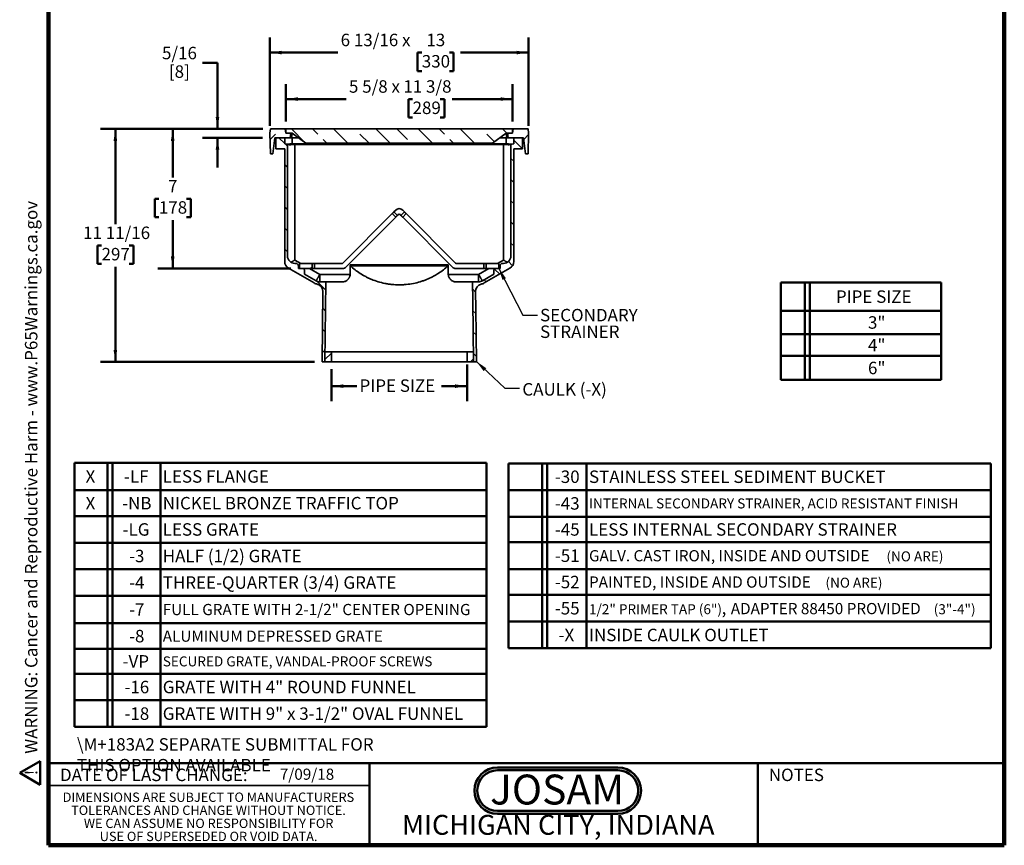
# Model space of a CAD drawing. Units: inches. Extents: x 0.2 to 8.4, y 0.1 to 10.9.
# Drawn here: x 0.2 to 8.4, y 0.1 to 7 of the extents above; entities that cross this region are included whole.
import ezdxf

# ---------------------------------------------------------------- set-up
doc = ezdxf.new("R2010")
doc.units = ezdxf.units.IN
doc.header["$MEASUREMENT"] = 0
doc.layers.add('WALL', color=7, linetype='Continuous', lineweight=50)
doc.styles.add('SLDTEXTSTYLE0', font='TXT', dxfattribs={"width": 0.605})
doc.styles.add('SLDTEXTSTYLE1', font='TXT', dxfattribs={"width": 0.7})
doc.styles.add('SLDTEXTSTYLE2', font='TXT', dxfattribs={"width": 0.605, "bigfont": 'bigfont'})
doc.styles.add('SLDTEXTSTYLE3', font='TXT', dxfattribs={"width": 0.575})
doc.dimstyles.new('SLDDIMSTYLE0', dxfattribs={"dimtxt": 0.18, "dimasz": 0.1, "dimexe": 0, "dimexo": 0.0625, "dimgap": 0, "dimtad": 0, "dimtih": 1, "dimtoh": 1, "dimdec": 0, "dimrnd": 1e-09, "dimzin": 0, "dimdsep": 46, "dimlunit": 5, "dimtxsty": 'Standard', "dimsah": 1, "dimcen": 0.09, "dimadec": 0, "dimazin": 0, "dimtfac": 0.1, "dimtdec": 0, "dimtofl": 0, "dimtmove": 0, "dimatfit": 3, "dimfxl": 0, "dimfrac": 2, "dimtolj": 1, "dimtzin": 0, "dimarcsym": 0})
doc.dimstyles.new('SLDDIMSTYLE1', dxfattribs={"dimtxt": 0.101115, "dimasz": 0.1, "dimexe": 0, "dimexo": 0.0625, "dimgap": 0.025279, "dimtad": 0, "dimtih": 1, "dimtoh": 1, "dimdec": 6, "dimlfac": 6, "dimrnd": 1e-09, "dimzin": 12, "dimdsep": 46, "dimlunit": 5, "dimtxsty": 'SLDTEXTSTYLE0', "dimsah": 1, "dimcen": 0.09, "dimadec": 0, "dimazin": 3, "dimtfac": 1, "dimtdec": 3, "dimtofl": 0, "dimtmove": 0, "dimatfit": 3, "dimfxl": 0, "dimfrac": 2, "dimtolj": 1, "dimtzin": 12, "dimarcsym": 0})
doc.dimstyles.new('SLDDIMSTYLE2', dxfattribs={"dimtxt": 0.101115, "dimasz": 0.1, "dimexe": 0, "dimexo": 0.0625, "dimgap": 0.025279, "dimtad": 0, "dimtih": 1, "dimtoh": 1, "dimdec": 0, "dimlfac": 6, "dimrnd": 1e-09, "dimzin": 12, "dimdsep": 46, "dimlunit": 5, "dimtxsty": 'SLDTEXTSTYLE0', "dimsah": 1, "dimcen": 0.09, "dimadec": 0, "dimazin": 3, "dimtfac": 1, "dimtdec": 3, "dimtmove": 0, "dimatfit": 0, "dimfxl": 0, "dimfrac": 2, "dimtolj": 1, "dimtzin": 12, "dimarcsym": 0})
doc.dimstyles.new('SLDDIMSTYLE3', dxfattribs={"dimtxt": 0.101115, "dimasz": 0.1, "dimexe": 0, "dimexo": 0.0625, "dimgap": 0.025279, "dimtad": 0, "dimtih": 1, "dimtoh": 1, "dimdec": 0, "dimlfac": 6, "dimrnd": 1e-09, "dimzin": 12, "dimdsep": 46, "dimlunit": 5, "dimtxsty": 'SLDTEXTSTYLE0', "dimsah": 1, "dimcen": 0.09, "dimadec": 0, "dimazin": 3, "dimtfac": 1, "dimtdec": 3, "dimtofl": 0, "dimtmove": 0, "dimatfit": 3, "dimfxl": 0, "dimfrac": 2, "dimtolj": 1, "dimtzin": 12, "dimarcsym": 0})

# ---------------------------------------------------------------- blocks, each defined once
blk = doc.blocks.new('SW_NOTE_0')
at = {"layer": 'WALL', "color": 0}
for p, q in [((-0.12, 0.009), (0.029, 0.267)), ((0.029, 0.267), (0.178, 0.009)), ((0.178, 0.009), (-0.12, 0.009))]:
    blk.add_line(p, q, dxfattribs=at)
at = {"layer": 'WALL', "color": 0, "insert": (0.034, 0.201), "char_height": 0.156, "attachment_point": 2, "style": 'SLDTEXTSTYLE0'}
blk.add_mtext('!', dxfattribs=at)
blk = doc.blocks.new('prop 65')
at = {"layer": 'WALL', "color": 7}
blk.add_blockref('SW_NOTE_0', (0.127, -0.021), dxfattribs=at)
at = {"layer": 'WALL', "insert": (0.396, 0.18), "char_height": 0.15625, "attachment_point": 1, "style": 'SLDTEXTSTYLE0'}
blk.add_mtext('WARNING: Cancer and Reproductive Harm - www.P65Warnings.ca.gov', dxfattribs=at)
blk = doc.blocks.new('JOSAM')
at = {"layer": 'WALL'}
h = blk.add_hatch(color=256, dxfattribs=at)
edge = h.paths.add_edge_path(flags=0)
edge.add_line((5.0836, 0.7136), (4.0768, 0.7136))
edge.add_arc((4.0768, 0.5197), 0.194, 90, 270)
edge.add_line((4.0768, 0.3257), (5.0836, 0.3257))
edge.add_arc((5.0836, 0.5197), 0.194, 270, 450)
edge = h.paths.add_edge_path(flags=0)
edge.add_arc((5.0836, 0.5197), 0.17, -90, 90, ccw=False)
edge.add_line((5.0836, 0.3497), (4.0768, 0.3497))
edge.add_arc((4.0768, 0.5197), 0.17, 90, 270, ccw=False)
edge.add_line((4.0768, 0.6897), (5.0836, 0.6897))
for p, q in [((4.0768, 0.7136), (5.0836, 0.7136)), ((4.0768, 0.6897), (5.0836, 0.6897)), ((4.0768, 0.3497), (5.0836, 0.3497)), ((4.0768, 0.3257), (5.0836, 0.3257))]:
    blk.add_line(p, q, dxfattribs=at)
for centre, radius, start, end in [((4.0768, 0.5197), 0.194, 90, 270), ((4.0768, 0.5197), 0.17, 90, 270), ((5.0836, 0.5197), 0.194, 270, 90), ((5.0836, 0.5197), 0.17, 270, 90)]:
    blk.add_arc(centre, radius, start, end, dxfattribs=at)
at = {"layer": 'WALL', "insert": (4.5754, 0.6538), "char_height": 0.25, "attachment_point": 2, "style": 'SLDTEXTSTYLE1'}
blk.add_mtext('JOSAM', dxfattribs=at)
blk = doc.blocks.new('SW_NOTE_3')
at = {"color": 0, "linetype": 'Continuous', "lineweight": 0, "char_height": 0.078125, "attachment_point": 2, "style": 'SLDTEXTSTYLE0'}
for s, insert in [('DIMENSIONS ARE SUBJECT TO MANUFACTURERS', (1.2866, 0.1007)), ('TOLERANCES AND CHANGE WITHOUT NOTICE.', (1.287, -0.0087)), ('WE CAN ASSUME NO RESPONSIBILITY FOR', (1.2882, -0.118)), ('USE OF SUPERSEDED OR VOID DATA.', (1.2882, -0.2274))]:
    blk.add_mtext(s, dxfattribs=dict(at, insert=insert))
blk = doc.blocks.new('SW_TABLEANNOTATION_0')
at = {"layer": 'WALL', "color": 0}
for p, q in [((0, 0), (0, -2.2089)), ((3.447, 0), (0, 0)), ((0.2754, 0), (0.2754, -2.2089)), ((0.3172, 0), (0.3172, -2.2089)), ((0.7178, 0), (0.7178, -2.2089)), ((3.447, -2.2089), (3.447, 0)), ((0, -0.2286), (3.447, -0.2286)), ((0, -0.4464), (3.447, -0.4464)), ((0, -0.6685), (3.447, -0.6685)), ((0, -0.8905), (3.447, -0.8905)), ((0, -1.1126), (3.447, -1.1126)), ((0, -1.342), (3.447, -1.342)), ((0, -1.5572), (3.447, -1.5572)), ((0, -1.7648), (3.447, -1.7648)), ((0, -1.9869), (3.447, -1.9869)), ((0, -2.2089), (3.447, -2.2089))]:
    blk.add_line(p, q, dxfattribs=at)
at = {"layer": 'WALL', "color": 0, "attachment_point": 1, "style": 'SLDTEXTSTYLE0'}
for s, insert, char_height in [('X', (0.0914, -0.0625), 0.1042), ('-LF', (0.4133, -0.0625), 0.10417), ('LESS FLANGE', (0.7374, -0.0625), 0.104167), ('X', (0.0914, -0.2857), 0.1042), ('-NB', (0.3979, -0.2857), 0.10417), ('NICKEL BRONZE TRAFFIC TOP', (0.7374, -0.2857), 0.104167), ('-LG', (0.4017, -0.5057), 0.10417), ('LESS GRATE', (0.7374, -0.5057), 0.10417), ('-3', (0.4557, -0.7277), 0.10417), ('HALF (1/2) GRATE', (0.7374, -0.7277), 0.104167), ('-4', (0.4557, -0.9498), 0.10417), ('THREE-QUARTER (3/4) GRATE', (0.7374, -0.9498), 0.104167), ('-7', (0.4557, -1.1755), 0.10417), ('FULL GRATE WITH 2-1/2" CENTER OPENING', (0.7374, -1.1808), 0.09375), ('-8', (0.4557, -1.3979), 0.10417), ('ALUMINUM DEPRESSED GRATE', (0.7374, -1.4031), 0.09375), ('-VP', (0.4017, -1.6092), 0.10417), ('SECURED GRATE, VANDAL-PROOF SCREWS', (0.7374, -1.6198), 0.083333), ('-16', (0.4172, -1.824), 0.10417), ('GRATE WITH 4" ROUND FUNNEL', (0.7374, -1.824), 0.104167), ('-18', (0.4172, -2.0461), 0.10417), ('GRATE WITH 9" x 3-1/2" OVAL FUNNEL', (0.7374, -2.0461), 0.104167)]:
    blk.add_mtext(s, dxfattribs=dict(at, insert=insert, char_height=char_height))
blk = doc.blocks.new('SW_TABLEANNOTATION_1')
at = {"layer": 'WALL', "color": 0}
for p, q in [((0, 0), (0, -1.5468)), ((4.0358, 0), (0, 0)), ((0.2805, 0), (0.2805, -1.5468)), ((0.3222, 0), (0.3222, -1.5468)), ((0.653, 0), (0.653, -1.5468)), ((4.0358, -1.5468), (4.0358, 0)), ((0, -0.2231), (4.0358, -0.2231)), ((0, -0.4462), (4.0358, -0.4462)), ((0, -0.6591), (4.0358, -0.6591)), ((0, -0.8853), (4.0358, -0.8853)), ((0, -1.0995), (4.0358, -1.0995)), ((0, -1.3237), (4.0358, -1.3237)), ((0, -1.5468), (4.0358, -1.5468))]:
    blk.add_line(p, q, dxfattribs=at)
at = {"layer": 'WALL', "color": 0, "attachment_point": 1, "style": 'SLDTEXTSTYLE0'}
for s, insert, char_height in [('-30', (0.3873, -0.0598), 0.10417), ('STAINLESS STEEL SEDIMENT BUCKET', (0.6727, -0.0598), 0.104167), ('-43', (0.3873, -0.2829), 0.10417), ('INTERNAL SECONDARY STRAINER, ACID RESISTANT FINISH', (0.6727, -0.2935), 0.083333), ('-45', (0.3873, -0.5008), 0.10417), ('LESS INTERNAL SECONDARY STRAINER', (0.6727, -0.5008), 0.104167), ('-51', (0.3873, -0.7204), 0.10417), ('GALV. CAST IRON, INSIDE AND OUTSIDE', (0.6727, -0.7257), 0.09375), ('(NO ARE)', (3.1623, -0.7362), 0.08333), ('-52', (0.3873, -0.9406), 0.10417), ('PAINTED, INSIDE AND OUTSIDE', (0.6727, -0.9459), 0.09375), ('(NO ARE)', (2.6519, -0.9564), 0.08333), ('-55', (0.3873, -1.1598), 0.10417), ('1/2" PRIMER TAP (6")', (0.6727, -1.1784), 0.083333), ('ADAPTER 88450 PROVIDED', (1.8597, -1.1679), 0.09375), ('(3"-4")', (3.558, -1.1784), 0.08333), (',', (1.7826, -1.1574), 0.1042), ('-X', (0.4182, -1.3834), 0.10417), ('INSIDE CAULK OUTLET', (0.6727, -1.3834), 0.104167)]:
    blk.add_mtext(s, dxfattribs=dict(at, insert=insert, char_height=char_height))
blk = doc.blocks.new('SW_TABLEANNOTATION_2')
at = {"layer": 'WALL', "color": 0}
for p, q in [((0, 0), (0, -0.8157)), ((1.341, 0), (0, 0)), ((0.2013, 0), (0.2013, -0.8157)), ((0.243, 0), (0.243, -0.8157)), ((1.341, -0.8157), (1.341, 0)), ((0, -0.2378), (1.341, -0.2378)), ((0, -0.4328), (1.341, -0.4328)), ((0, -0.6158), (1.341, -0.6158)), ((0, -0.8157), (1.341, -0.8157))]:
    blk.add_line(p, q, dxfattribs=at)
at = {"layer": 'WALL', "color": 0, "char_height": 0.10417, "attachment_point": 1, "style": 'SLDTEXTSTYLE0'}
for s, insert in [('PIPE SIZE', (0.4602, -0.0671)), ('3"', (0.7288, -0.2835)), ('4"', (0.7288, -0.4725)), ('6"', (0.7288, -0.664))]:
    blk.add_mtext(s, dxfattribs=dict(at, insert=insert))
blk = doc.blocks.new('_D')
at = {"layer": 'WALL'}
for p, q in [((2.3858, 6.1172), (2.3858, 6.4297)), ((4.2817, 6.1172), (4.2817, 6.4297)), ((2.3858, 6.3047), (2.8901, 6.3047)), ((3.4456, 6.3047), (3.4109, 6.3047)), ((3.4109, 6.3047), (3.4109, 6.1494)), ((3.6771, 6.3047), (3.7118, 6.3047)), ((3.7118, 6.3047), (3.7118, 6.1494)), ((4.2817, 6.3047), (3.7774, 6.3047)), ((3.4109, 6.1494), (3.4456, 6.1494)), ((3.7118, 6.1494), (3.6771, 6.1494))]:
    blk.add_line(p, q, dxfattribs=at)
for points in [[(2.3858, 6.3047), (2.4858, 6.2897), (2.4858, 6.3197)], [(4.2817, 6.3047), (4.1817, 6.3197), (4.1817, 6.2897)]]:
    blk.add_solid(points, dxfattribs=at)
at = {"layer": 'WALL', "char_height": 0.10417, "attachment_point": 1}
for s, insert, style in [('5 5/8 x', (2.9132, 6.4621), 'SLDTEXTSTYLE3'), ('11 3/8', (3.3685, 6.4621), 'SLDTEXTSTYLE0'), ('289', (3.4456, 6.2837), 'SLDTEXTSTYLE0')]:
    blk.add_mtext(s, dxfattribs=dict(at, insert=insert, style=style))
blk = doc.blocks.new('_D_1')
at = {"layer": 'WALL'}
for p, q in [((1.6879, 6.6076), (1.8129, 6.6076)), ((1.8129, 6.6076), (1.8129, 6.0547)), ((2.1931, 6.0547), (1.6879, 6.0547)), ((2.189, 5.9817), (1.6879, 5.9817)), ((1.8129, 5.9817), (1.8129, 5.7317))]:
    blk.add_line(p, q, dxfattribs=at)
for points in [[(1.8129, 6.0547), (1.8279, 6.1547), (1.7979, 6.1547)], [(1.8129, 5.9817), (1.7979, 5.8817), (1.8279, 5.8817)]]:
    blk.add_solid(points, dxfattribs=at)
at = {"layer": 'WALL', "char_height": 0.10417, "attachment_point": 1, "style": 'SLDTEXTSTYLE0'}
for s, insert in [('5/16', (1.3484, 6.7419)), ('[8]', (1.4063, 6.5866))]:
    blk.add_mtext(s, dxfattribs=dict(at, insert=insert))
blk = doc.blocks.new('_D_2')
at = {"layer": 'WALL'}
for p, q in [((2.1931, 6.0547), (1.3129, 6.0547)), ((1.4379, 6.0547), (1.4379, 5.6498)), ((1.3222, 5.4713), (1.2874, 5.4713)), ((1.2874, 5.4713), (1.2874, 5.316)), ((1.5536, 5.4713), (1.5884, 5.4713)), ((1.5884, 5.4713), (1.5884, 5.316)), ((1.2874, 5.316), (1.3222, 5.316)), ((1.4379, 4.888), (1.4379, 5.2929)), ((1.5884, 5.316), (1.5536, 5.316)), ((2.4275, 4.888), (1.3129, 4.888))]:
    blk.add_line(p, q, dxfattribs=at)
for points in [[(1.4379, 6.0547), (1.4229, 5.9547), (1.4529, 5.9547)], [(1.4379, 4.888), (1.4529, 4.988), (1.4229, 4.988)]]:
    blk.add_solid(points, dxfattribs=at)
at = {"layer": 'WALL', "attachment_point": 1, "style": 'SLDTEXTSTYLE0'}
for s, insert, char_height in [('7', (1.3993, 5.6288), 0.1042), ('178', (1.3222, 5.4503), 0.10417)]:
    blk.add_mtext(s, dxfattribs=dict(at, insert=insert, char_height=char_height))
blk = doc.blocks.new('_D_3')
at = {"layer": 'WALL'}
for p, q in [((2.1931, 6.0547), (0.8332, 6.0547)), ((0.9582, 6.0547), (0.9582, 5.2591)), ((0.8424, 5.0807), (0.8077, 5.0807)), ((0.8077, 5.0807), (0.8077, 4.9254)), ((1.0739, 5.0807), (1.1086, 5.0807)), ((1.1086, 5.0807), (1.1086, 4.9254)), ((0.8077, 4.9254), (0.8424, 4.9254)), ((0.9582, 4.1067), (0.9582, 4.9023)), ((1.1086, 4.9254), (1.0739, 4.9254)), ((2.6254, 4.1067), (0.8332, 4.1067))]:
    blk.add_line(p, q, dxfattribs=at)
for points in [[(0.9582, 6.0547), (0.9432, 5.9547), (0.9732, 5.9547)], [(0.9582, 4.1067), (0.9732, 4.2067), (0.9432, 4.2067)]]:
    blk.add_solid(points, dxfattribs=at)
at = {"layer": 'WALL', "char_height": 0.10417, "attachment_point": 1, "style": 'SLDTEXTSTYLE0'}
for s, insert in [('11 11/16', (0.6881, 5.2381)), ('297', (0.8424, 5.0597))]:
    blk.add_mtext(s, dxfattribs=dict(at, insert=insert))
blk = doc.blocks.new('_D_4')
at = {"layer": 'WALL'}
for p, q in [((2.766, 4.0442), (2.766, 3.7782)), ((3.9014, 4.085), (3.9014, 3.7782)), ((2.766, 3.9032), (2.9788, 3.9032)), ((3.9014, 3.9032), (3.6887, 3.9032))]:
    blk.add_line(p, q, dxfattribs=at)
for points in [[(2.766, 3.9032), (2.866, 3.8882), (2.866, 3.9182)], [(3.9014, 3.9032), (3.8014, 3.9182), (3.8014, 3.8882)]]:
    blk.add_solid(points, dxfattribs=at)
at = {"layer": 'WALL', "insert": (3.0019, 3.9598), "char_height": 0.10417, "attachment_point": 1, "style": 'SLDTEXTSTYLE0'}
blk.add_mtext('PIPE SIZE', dxfattribs=at)
blk = doc.blocks.new('_D_5')
at = {"layer": 'WALL'}
for p, q in [((2.2504, 6.0807), (2.2504, 6.8188)), ((4.4171, 6.0807), (4.4171, 6.8188)), ((2.2504, 6.6938), (2.8206, 6.6938)), ((3.5228, 6.6938), (3.4881, 6.6938)), ((3.4881, 6.6938), (3.4881, 6.5385)), ((3.7543, 6.6938), (3.789, 6.6938)), ((3.789, 6.6938), (3.789, 6.5385)), ((4.4171, 6.6938), (3.8469, 6.6938)), ((3.4881, 6.5385), (3.5228, 6.5385)), ((3.789, 6.5385), (3.7543, 6.5385))]:
    blk.add_line(p, q, dxfattribs=at)
for points in [[(2.2504, 6.6938), (2.3504, 6.6788), (2.3504, 6.7088)], [(4.4171, 6.6938), (4.3171, 6.7088), (4.3171, 6.6788)]]:
    blk.add_solid(points, dxfattribs=at)
at = {"layer": 'WALL', "char_height": 0.10417, "attachment_point": 1, "style": 'SLDTEXTSTYLE0'}
for s, insert in [('6 13/16 x', (2.8438, 6.8512)), ('13', (3.5614, 6.8512)), ('330', (3.5228, 6.6728))]:
    blk.add_mtext(s, dxfattribs=dict(at, insert=insert))
blk = doc.blocks.new('SW_NOTE_5')
at = {"layer": 'WALL', "color": 0, "char_height": 0.10417, "attachment_point": 1, "style": 'SLDTEXTSTYLE0'}
for s, insert in [('SECONDARY', (0.0202, 0.0514)), ('STRAINER', (0.0202, -0.0875))]:
    blk.add_mtext(s, dxfattribs=dict(at, insert=insert))

msp = doc.modelspace()

# ---------------------------------------------------------------- hatches: boundary and pattern name
at = {"linetype": 'Continuous', "lineweight": 18}
h = msp.add_hatch(dxfattribs=at)
h.set_pattern_fill('ANSI33', style=0)
h.paths.add_polyline_path([(2.42748993, 6.01820633), (2.38582326, 6.01820633), (2.38061493, 6.05466466), (2.25561493, 6.05466466), (2.2504066, 6.01820633), (2.25561493, 5.84633133), (2.27644826, 5.84633133), (2.29317806, 5.981748), (2.4222816, 5.981748)], flags=0)
h = msp.add_hatch(dxfattribs=at)
h.set_pattern_fill('ANSI33', angle=90, style=0)
h.paths.add_polyline_path([(2.38582326, 6.05466466), (2.38582326, 6.01820633), (2.4379066, 6.01820633), (2.55248993, 5.934873), (4.11498993, 5.934873), (4.22957326, 6.01820633), (4.2816566, 6.01820633), (4.2816566, 6.05466466)], flags=0)
h = msp.add_hatch(dxfattribs=at)
h.set_pattern_fill('ANSI33', style=0)
h.paths.add_polyline_path([(4.41186493, 6.05466466), (4.28686493, 6.05466466), (4.2816566, 6.01820633), (4.23998993, 6.01820633), (4.24519826, 5.981748), (4.3743018, 5.981748), (4.3910316, 5.84633133), (4.41186493, 5.84633133), (4.41707326, 6.01820633)], flags=0)
h = msp.add_hatch(dxfattribs=at)
h.set_pattern_fill('ANSI31', angle=90, style=0)
edge = h.paths.add_edge_path(flags=0)
edge.add_line((2.69501718, 4.69455656), (2.6879066, 4.106748))
edge.add_line((2.6879066, 4.106748), (2.71134581, 4.106748))
edge.add_spline(control_points=[(2.71134581, 4.106748), (2.71404448, 4.32983827), (2.71674316, 4.55292855), (2.71944183, 4.77601883)], knot_values=[0, 0, 0, 0, 1, 1, 1, 1], weights=[1, 1, 1, 1], degree=3, periodic=0)
edge.add_line((2.71944183, 4.77601883), (2.66906642, 4.77601883))
edge.add_arc((2.66906642, 4.83851883), 0.0625, 240, 270, ccw=False)
edge.add_line((2.63781642, 4.78439224), (2.54207326, 4.83966958))
edge.add_line((2.54207326, 4.83966958), (2.54207326, 4.86716466))
edge.add_arc((2.52123993, 4.86716466), 0.02083333, 0, 90)
edge.add_line((2.52123993, 4.887998), (2.48998993, 4.887998))
edge.add_line((2.48998993, 4.887998), (2.48998993, 4.90883133))
edge.add_arc((2.4691566, 4.90883133), 0.02083333, 0, 90)
edge.add_line((2.4691566, 4.92966466), (2.4613441, 4.92966466))
edge.add_arc((2.4613441, 4.99216466), 0.0625, 180, 270, ccw=False)
edge.add_line((2.3988441, 4.99216466), (2.3988441, 5.925532))
edge.add_line((2.3988441, 5.925532), (2.3754066, 5.92966466))
edge.add_line((2.3754066, 5.92966466), (2.3754066, 5.981748))
edge.add_line((2.3754066, 5.981748), (2.30248993, 5.981748))
edge.add_line((2.30248993, 5.981748), (2.30248993, 5.887998))
edge.add_line((2.30248993, 5.887998), (2.3754066, 5.887998))
edge.add_line((2.3754066, 5.887998), (2.3754066, 4.94491572))
edge.add_arc((2.4379066, 4.94491572), 0.0625, 180, 240)
edge.add_line((2.4066566, 4.89078913), (2.62186758, 4.76653702))
edge.add_arc((2.67395091, 4.856748), 0.10416667, 240, 255.606800777)
edge.add_arc((2.63252176, 4.69531255), 0.0625, -0.693060303, 75.606800777, ccw=False)
h = msp.add_hatch(dxfattribs=at)
h.set_pattern_fill('ANSI31', angle=90, style=0)
edge = h.paths.add_edge_path(flags=0)
edge.add_line((4.26863576, 5.925532), (4.26863576, 4.99216466))
edge.add_arc((4.20613576, 4.99216466), 0.0625, 270, 360, ccw=False)
edge.add_line((4.20613576, 4.92966466), (4.19832326, 4.92966466))
edge.add_arc((4.19832326, 4.90883133), 0.02083333, 90, 180)
edge.add_line((4.17748993, 4.90883133), (4.17748993, 4.887998))
edge.add_line((4.17748993, 4.887998), (4.14623993, 4.887998))
edge.add_arc((4.14623993, 4.86716466), 0.02083333, 90, 180)
edge.add_line((4.1254066, 4.86716466), (4.1254066, 4.83966958))
edge.add_line((4.1254066, 4.83966958), (4.02966344, 4.78439224))
edge.add_arc((3.99841344, 4.83851883), 0.0625, 270, 300, ccw=False)
edge.add_line((3.99841344, 4.77601883), (3.94803803, 4.77601883))
edge.add_spline(control_points=[(3.94803803, 4.77601883), (3.94867925, 4.72301162), (3.94932046, 4.6700044), (3.94996168, 4.61699719), (3.95099041, 4.53195566), (3.95201913, 4.44691412), (3.95304786, 4.36187259), (3.95407659, 4.27683106), (3.95510532, 4.19178953), (3.95613405, 4.106748)], knot_values=[0.0224144376, 0.0224144376, 0.0224144376, 0.0224144376, 0.0466511086, 0.0466511086, 0.0466511086, 0.0855349418, 0.0855349418, 0.0855349418, 0.124418775, 0.124418775, 0.124418775, 0.124418775], weights=[1, 1, 1, 1, 1, 1, 1, 1, 1, 1], degree=3, periodic=0)
edge.add_line((3.95613405, 4.106748), (3.97957326, 4.106748))
edge.add_spline(control_points=[(3.97957326, 4.106748), (3.97720307, 4.30268418), (3.97483287, 4.49862037), (3.97246267, 4.69455656)], knot_values=[0, 0, 0, 0, 0.9101551919, 0.9101551919, 0.9101551919, 0.9101551919], weights=[1, 1, 1, 1], degree=3, periodic=0)
edge.add_arc((4.0349581, 4.69531255), 0.0625, 104.393199223, 180.693060303, ccw=False)
edge.add_arc((3.99352895, 4.856748), 0.10416667, 284.393199223, 300)
edge.add_line((4.04561228, 4.76653702), (4.26082326, 4.89078913))
edge.add_arc((4.22957326, 4.94491572), 0.0625, 300, 360)
edge.add_line((4.29207326, 4.94491572), (4.29207326, 5.887998))
edge.add_line((4.29207326, 5.887998), (4.36498993, 5.887998))
edge.add_line((4.36498993, 5.887998), (4.36498993, 5.981748))
edge.add_line((4.36498993, 5.981748), (4.29207326, 5.981748))
edge.add_line((4.29207326, 5.981748), (4.29207326, 5.92966466))
edge.add_line((4.29207326, 5.92966466), (4.26863576, 5.925532))
h = msp.add_hatch(dxfattribs=at)
h.set_pattern_fill('ANSI31', style=0)
edge = h.paths.add_edge_path(flags=0)
edge.add_line((3.37793412, 5.36106272), (3.36320271, 5.37579411))
edge.add_arc((3.33373993, 5.34633133), 0.04166667, 45, 135)
edge.add_line((3.30427715, 5.37579411), (3.28954575, 5.36106271))
edge.add_line((3.28954575, 5.36106271), (3.31900854, 5.33159992))
edge.add_line((3.31900854, 5.33159992), (3.32637423, 5.33896563))
edge.add_arc((3.33373993, 5.33159994), 0.01041667, 45, 135, ccw=False)
edge.add_line((3.34110562, 5.33896563), (3.34847133, 5.33159993))
edge.add_line((3.34847133, 5.33159993), (3.37793412, 5.36106272))
h = msp.add_hatch(dxfattribs=at)
h.set_pattern_fill('ANSI31', style=0)
h.paths.add_polyline_path([(2.5004066, 4.92966466), (2.5004066, 4.887998), (2.60457327, 4.887998), (2.60457327, 4.92966466)], flags=0)
h = msp.add_hatch(dxfattribs=at)
h.set_pattern_fill('ANSI31', style=0)
h.paths.add_polyline_path([(4.16707326, 4.92966466), (4.06290659, 4.92966466), (4.06290659, 4.887998), (4.16707326, 4.887998)], flags=0)
h = msp.add_hatch(dxfattribs=at)
h.set_pattern_fill('ANSI31', style=0)
h.paths.add_polyline_path([(2.71235388, 4.19008133), (2.71134581, 4.106748), (2.7660316, 4.106748), (2.7660316, 4.19008133)], flags=0)
h = msp.add_hatch(dxfattribs=at)
h.set_pattern_fill('ANSI31', style=0)
h.paths.add_polyline_path([(3.95613405, 4.106748), (3.95512598, 4.19008133), (3.90144826, 4.19008133), (3.90144826, 4.106748)], flags=0)

# ---------------------------------------------------------------- linework, layer by layer
at = {"color": 7, "linetype": 'Continuous', "lineweight": 100}
for p, q in [((0.3984375, 0.0625), (0.3984375, 10.9375)), ((8.3984375, 0.0625), (8.3984375, 10.9375)), ((8.3984375, 0.0625), (0.3984375, 0.0625))]:
    msp.add_line(p, q, dxfattribs=at)
at = {"color": 7, "linetype": 'Continuous', "lineweight": 35}
for p, q in [((2.25040664, 6.01820638), (2.25561491, 6.05466475)), ((2.25561491, 5.84633126), (2.25040664, 6.01820638)), ((2.25561491, 6.05466475), (2.38061492, 6.05466475)), ((2.38061492, 6.05466475), (2.38582329, 6.01820638)), ((2.38061492, 6.05466475), (2.38582329, 6.05466475)), ((4.28165657, 6.05466475), (2.38582329, 6.05466475)), ((2.38582329, 6.01820638), (2.38582329, 6.05466475)), ((2.43790656, 6.01820638), (2.38582329, 6.01820638)), ((2.38582329, 6.01820638), (2.42748993, 6.01820638)), ((2.42748993, 6.01820638), (2.42228156, 5.98174801)), ((2.43780194, 6.01820638), (2.43259357, 5.98174801)), ((2.43790656, 6.01820638), (2.55248994, 5.9348729)), ((4.11498992, 5.9348729), (4.2295733, 6.01820638)), ((4.28165657, 6.01820638), (4.2295733, 6.01820638)), ((4.23488628, 5.98174801), (4.22967792, 6.01820638)), ((4.2451983, 5.98174801), (4.23998993, 6.01820638)), ((4.23998993, 6.01820638), (4.28165657, 6.01820638)), ((4.28165657, 6.01820638), (4.28165657, 6.05466475)), ((4.28165657, 6.01820638), (4.28686494, 6.05466475)), ((4.28165657, 6.05466475), (4.28686494, 6.05466475)), ((4.28686494, 6.05466475), (4.41186495, 6.05466475)), ((4.41186495, 6.05466475), (4.41707322, 6.01820638)), ((4.41707322, 6.01820638), (4.41186495, 5.84633126)), ((2.29317806, 5.98174801), (2.27644828, 5.84633126)), ((2.42228156, 5.98174801), (2.29317806, 5.98174801)), ((2.30248991, 5.98174801), (2.30248991, 5.887998)), ((2.37540656, 5.98174801), (2.30248991, 5.98174801)), ((2.37540656, 5.92966473), (2.37540656, 5.98174801)), ((2.43259357, 5.98174801), (2.42228156, 5.98174801)), ((2.43259357, 5.98174801), (2.48803685, 5.98174801)), ((2.43790656, 5.98174801), (2.43790656, 5.92966473)), ((4.11498992, 5.9348729), (2.55248994, 5.9348729)), ((4.17944301, 5.98174801), (4.23488628, 5.98174801)), ((4.2295733, 5.92966473), (4.2295733, 5.98174801)), ((4.2451983, 5.98174801), (4.23488628, 5.98174801)), ((4.3743018, 5.98174801), (4.2451983, 5.98174801)), ((4.2920733, 5.98174801), (4.2920733, 5.92966473)), ((4.36498994, 5.98174801), (4.2920733, 5.98174801)), ((4.36498994, 5.887998), (4.36498994, 5.98174801)), ((4.39103158, 5.84633126), (4.3743018, 5.98174801)), ((2.30248991, 5.887998), (2.37540656, 5.887998)), ((2.39884411, 5.92553191), (2.37540656, 5.92966473)), ((2.37540656, 5.887998), (2.37540656, 4.94491573)), ((2.39884411, 5.92553191), (2.39884411, 4.99216463)), ((2.3994733, 5.92733472), (2.42291085, 5.92320209)), ((2.43790656, 5.92966473), (4.2295733, 5.92966473)), ((2.46134411, 5.92553191), (2.46134411, 4.95844733)), ((2.46134411, 5.92553191), (4.20613574, 5.92553191)), ((4.20613574, 4.95844733), (4.20613574, 5.92553191)), ((4.24456901, 5.92320209), (4.26800656, 5.92733472)), ((4.2920733, 5.92966473), (4.26863575, 5.92553191)), ((4.26863575, 4.99216463), (4.26863575, 5.92553191)), ((4.2920733, 5.887998), (4.36498994, 5.887998)), ((4.2920733, 4.94491573), (4.2920733, 5.887998)), ((2.25561491, 5.84633126), (2.27644828, 5.84633126)), ((4.39103158, 5.84633126), (4.41186495, 5.84633126)), ((3.28954575, 5.36106272), (3.30427715, 5.37579414)), ((3.31900854, 5.33159988), (3.28954575, 5.36106272)), ((3.34847133, 5.33159988), (3.37793412, 5.36106272)), ((3.36320271, 5.37579414), (3.37793412, 5.36106272)), ((2.86119869, 4.93271565), (3.27481436, 5.3463313)), ((2.88150856, 4.89409993), (3.30427715, 5.31686856)), ((3.30427715, 5.31686856), (3.27481436, 5.3463313)), ((3.32637423, 5.33896559), (3.31900854, 5.33159988)), ((3.34847133, 5.33159988), (3.34110563, 5.33896559)), ((3.36320271, 5.31686856), (3.3926655, 5.3463313)), ((3.7859713, 4.89409993), (3.36320271, 5.31686856)), ((3.80628117, 4.93271565), (3.3926655, 5.3463313)), ((2.40665656, 4.89078912), (2.62186756, 4.766537)), ((2.46134411, 4.92966462), (2.46915657, 4.92966462)), ((2.48998993, 4.90883135), (2.48998993, 4.88799798)), ((2.48998993, 4.88799798), (2.52123994, 4.88799798)), ((2.50040657, 4.92966462), (2.60457326, 4.92966462)), ((2.50040657, 4.88799798), (2.50040657, 4.92966462)), ((2.60457326, 4.88799798), (2.50040657, 4.88799798)), ((2.54207326, 4.83966958), (2.54207326, 4.86716466)), ((2.60457326, 4.92966462), (2.60457326, 4.88799798)), ((2.62540658, 4.92966462), (2.60457326, 4.92966462)), ((2.62540658, 4.88799798), (2.60457326, 4.88799798)), ((2.62540658, 4.92966462), (2.62540658, 4.88799798)), ((2.85383298, 4.92966462), (2.62540658, 4.92966462)), ((2.86677714, 4.88799798), (2.62540658, 4.88799798)), ((2.92439452, 4.91821561), (3.74308534, 4.91821561)), ((3.74246539, 4.90883135), (2.92501447, 4.90883135)), ((3.80070272, 4.88799798), (4.04207328, 4.88799798)), ((3.81364688, 4.92966462), (4.04207328, 4.92966462)), ((4.04207328, 4.92966462), (4.04207328, 4.88799798)), ((4.04207328, 4.92966462), (4.06290659, 4.92966462)), ((4.04207328, 4.88799798), (4.06290659, 4.88799798)), ((4.0456123, 4.766537), (4.2608233, 4.89078912)), ((4.06290659, 4.92966462), (4.06290659, 4.88799798)), ((4.06290659, 4.92966462), (4.16707329, 4.92966462)), ((4.16707329, 4.88799798), (4.06290659, 4.88799798)), ((4.1254066, 4.83966958), (4.1254066, 4.86716466)), ((4.17748992, 4.88799798), (4.14623992, 4.88799798)), ((4.16707329, 4.92966462), (4.16707329, 4.88799798)), ((4.17748992, 4.90883135), (4.17748992, 4.88799798)), ((4.20613574, 4.92966462), (4.19832329, 4.92966462)), ((2.54207326, 4.83966958), (2.6378164, 4.78439223)), ((2.6690664, 4.77601884), (2.6690664, 4.83851884)), ((2.6690664, 4.83851884), (2.92295324, 4.83851884)), ((3.74452661, 4.83851884), (3.99841346, 4.83851884)), ((3.99841346, 4.77601884), (3.99841346, 4.83851884)), ((4.02966346, 4.78439223), (4.1254066, 4.83966958)), ((2.6690664, 4.77601884), (2.71944181, 4.77601884)), ((2.7113458, 4.106748), (2.71944181, 4.77601884)), ((3.94803805, 4.77601884), (3.99841346, 4.77601884)), ((2.68790659, 4.106748), (2.6950172, 4.69455657)), ((2.7113458, 4.106748), (2.71235388, 4.19008133)), ((2.71235388, 4.19008133), (2.7660316, 4.19008133)), ((2.7660316, 4.19008133), (2.7660316, 4.106748)), ((2.7660316, 4.19008133), (3.90144826, 4.19008133)), ((3.90144826, 4.106748), (3.90144826, 4.19008133)), ((3.90144826, 4.19008133), (3.95512598, 4.19008133)), ((3.95512598, 4.19008133), (3.95613405, 4.106748)), ((2.68790659, 4.106748), (2.7113458, 4.106748)), ((2.7660316, 4.106748), (2.7113458, 4.106748)), ((2.7660316, 4.106748), (3.90144826, 4.106748)), ((3.95613405, 4.106748), (3.90144826, 4.106748)), ((3.95613405, 4.106748), (3.97957327, 4.106748)), ((0.3984375, 0.5625), (3.0859375, 0.5625))]:
    msp.add_line(p, q, dxfattribs=at)
at = {"color": 8, "linetype": 'Continuous', "lineweight": 35}
for p, q in [((2.46134411, 4.95844733), (2.5111972, 4.92966462)), ((4.15628266, 4.92966462), (4.20613574, 4.95844733)), ((2.583366, 4.88799798), (2.6690664, 4.83851884)), ((3.99841346, 4.83851884), (4.08411386, 4.88799798))]:
    msp.add_line(p, q, dxfattribs=at)
at = {"color": 7, "linetype": 'Continuous', "lineweight": 50}
for p, q in [((0.3984375, 0.75), (8.3984375, 0.75)), ((3.0859375, 0.75), (3.0859375, 0.0625)), ((6.3359375, 0.0625), (6.3359375, 0.75))]:
    msp.add_line(p, q, dxfattribs=at)
at = {"color": 7, "linetype": 'Continuous', "lineweight": 35, "flags": 128}
for points in [[(2.39884411, 5.92553191), (2.39892516, 5.92551763), (2.39916824, 5.92547481), (2.39957264, 5.92540363), (2.4001374, 5.92530389), (2.40086085, 5.92517639), (2.40174142, 5.92502112), (2.40277649, 5.92483867), (2.40396369, 5.92462924), (2.40529971, 5.92439379), (2.40678113, 5.92413253), (2.40840422, 5.92384624), (2.41016459, 5.9235359), (2.41205784, 5.92320209)], [(4.25542202, 5.92320209), (4.25731527, 5.9235359), (4.25907564, 5.92384624), (4.26069873, 5.92413253), (4.26218015, 5.92439379), (4.26351617, 5.92462924), (4.26470337, 5.92483867), (4.26573843, 5.92502112), (4.26661901, 5.92517639), (4.26734246, 5.92530389), (4.26790722, 5.92540363), (4.26831162, 5.92547481), (4.26855469, 5.92551763), (4.26863575, 5.92553191)], [(3.27481436, 5.3463313), (3.27609747, 5.34761443), (3.27737083, 5.34888777), (3.27862475, 5.35014176), (3.27984972, 5.3513667), (3.28103641, 5.35255342), (3.28217581, 5.35369281), (3.28325925, 5.35477617), (3.2842785, 5.3557955), (3.28522582, 5.35674276), (3.286094, 5.35761101), (3.28687645, 5.35839342), (3.28756721, 5.35908421), (3.28816104, 5.35967801), (3.28865342, 5.36017041), (3.28904061, 5.36055761), (3.28931967, 5.36083666), (3.28948848, 5.36100543), (3.28954575, 5.36106272)], [(3.3926655, 5.3463313), (3.39138239, 5.34761443), (3.39010903, 5.34888777), (3.3888551, 5.35014176), (3.38763014, 5.3513667), (3.38644345, 5.35255342), (3.38530405, 5.35369281), (3.38422061, 5.35477617), (3.38320136, 5.3557955), (3.38225404, 5.35674276), (3.38138586, 5.35761101), (3.38060341, 5.35839342), (3.37991265, 5.35908421), (3.37931882, 5.35967801), (3.37882644, 5.36017041), (3.37843924, 5.36055761), (3.37816018, 5.36083666), (3.37799138, 5.36100543), (3.37793412, 5.36106272)], [(3.30427715, 5.31686856), (3.30556026, 5.31815168), (3.30683361, 5.31942503), (3.30808754, 5.32067891), (3.3093125, 5.32190386), (3.31049919, 5.32309058), (3.31163859, 5.32422997), (3.31272203, 5.32531343), (3.31374129, 5.32633265), (3.3146886, 5.32728001), (3.31555678, 5.32814817), (3.31633923, 5.32893068), (3.31702999, 5.32962137), (3.31762382, 5.33021527), (3.3181162, 5.33070757), (3.3185034, 5.33109477), (3.31878245, 5.33137382), (3.31895126, 5.33154268), (3.31900854, 5.33159988)], [(3.36320271, 5.31686856), (3.3619196, 5.31815168), (3.36064624, 5.31942503), (3.35939232, 5.32067891), (3.35816736, 5.32190386), (3.35698067, 5.32309058), (3.35584127, 5.32422997), (3.35475783, 5.32531343), (3.35373857, 5.32633265), (3.35279126, 5.32728001), (3.35192307, 5.32814817), (3.35114063, 5.32893068), (3.35044987, 5.32962137), (3.34985604, 5.33021527), (3.34936366, 5.33070757), (3.34897646, 5.33109477), (3.3486974, 5.33137382), (3.3485286, 5.33154268), (3.34847133, 5.33159988)], [(2.46134411, 4.95844733), (2.45842294, 4.95676078), (2.45550812, 4.95507795), (2.45260601, 4.95340245), (2.44972307, 4.95173799), (2.44686545, 4.95008811), (2.4440396, 4.94845661), (2.4412515, 4.94684691), (2.4385073, 4.94526254), (2.43581307, 4.94370701), (2.43317456, 4.94218365), (2.43059766, 4.94069588), (2.42808803, 4.93924693)], [(4.23939183, 4.93924693), (4.2368822, 4.94069588), (4.23430529, 4.94218365), (4.23166679, 4.94370701), (4.22897256, 4.94526254), (4.22622836, 4.94684691), (4.22344026, 4.94845661), (4.22061441, 4.95008811), (4.21775679, 4.95173799), (4.21487385, 4.95340245), (4.21197174, 4.95507795), (4.20905692, 4.95676078), (4.20613574, 4.95844733)], [(2.92439452, 4.91821561), (2.92423749, 4.90953984), (2.92295324, 4.83851884)], [(3.74452661, 4.83851884), (3.74324237, 4.90953984), (3.74308534, 4.91821561)], [(2.6378164, 4.78439223), (2.63785404, 4.78445745), (2.63796687, 4.78465286), (2.63815465, 4.78497806), (2.63841689, 4.78543228), (2.63875295, 4.78601435), (2.63916205, 4.78672294), (2.63964316, 4.78755624), (2.6401952, 4.7885124), (2.64081677, 4.78958897), (2.64150639, 4.79078345), (2.6422624, 4.79209293), (2.64308299, 4.79351421), (2.6439662, 4.79504392), (2.64490985, 4.79667841), (2.64591171, 4.79841365), (2.64696932, 4.80024554), (2.64808021, 4.80216964), (2.64924165, 4.8041813), (2.6504508, 4.80627567), (2.65170483, 4.80844769), (2.65300072, 4.8106922), (2.65433527, 4.81300374), (2.65570532, 4.81537673), (2.65710758, 4.8178055), (2.65853859, 4.82028414), (2.65999502, 4.82280672), (2.66147331, 4.82536715), (2.66296983, 4.82795926), (2.66448111, 4.83057679), (2.6660034, 4.83321348), (2.66753307, 4.83586299), (2.6690664, 4.83851884)], [(4.02966346, 4.78439223), (4.02962582, 4.78445745), (4.02951298, 4.78465286), (4.0293252, 4.78497806), (4.02906297, 4.78543228), (4.02872691, 4.78601435), (4.02831781, 4.78672294), (4.0278367, 4.78755624), (4.02728465, 4.7885124), (4.02666309, 4.78958897), (4.02597347, 4.79078345), (4.02521746, 4.79209293), (4.02439687, 4.79351421), (4.02351365, 4.79504392), (4.02257001, 4.79667841), (4.02156814, 4.79841365), (4.02051054, 4.80024554), (4.01939965, 4.80216964), (4.01823821, 4.8041813), (4.01702906, 4.80627567), (4.01577502, 4.80844769), (4.01447914, 4.8106922), (4.01314459, 4.81300374), (4.01177454, 4.81537673), (4.01037228, 4.8178055), (4.00894127, 4.82028414), (4.00748483, 4.82280672), (4.00600655, 4.82536715), (4.00451003, 4.82795926), (4.00299874, 4.83057679), (4.00147646, 4.83321348), (3.99994679, 4.83586299), (3.99841346, 4.83851884)], [(3.94803805, 4.77601884), (3.94996166, 4.61699719), (3.95304788, 4.3618726), (3.95613405, 4.106748)], [(3.97246266, 4.69455657), (3.97417869, 4.55270113), (3.97687595, 4.32972456), (3.97957327, 4.106748)]]:
    msp.add_lwpolyline(points, dxfattribs=at)
at = {"color": 7, "linetype": 'Continuous', "lineweight": 35}
for centre, radius, start, end in [((3.33373993, 5.34633133), 0.04166667, 45, 135), ((3.33373993, 5.33159994), 0.01041667, 45, 135), ((2.4379066, 4.94491572), 0.0625, 180, 240), ((2.4613441, 4.99216466), 0.0625, 180, 270), ((4.20613576, 4.99216466), 0.0625, 270, 0), ((4.22957326, 4.94491572), 0.0625, 300, 0), ((2.4691566, 4.90883133), 0.02083333, 0.000000012, 90), ((2.52123993, 4.86716466), 0.02083333, 0.000000012, 90), ((2.85383297, 4.94008133), 0.01041667, 270, 315), ((2.86677715, 4.90883133), 0.02083333, 270, 315), ((3.80070271, 4.90883133), 0.02083333, 225, 270), ((3.81364689, 4.94008133), 0.01041667, 225, 270), ((4.14623993, 4.86716466), 0.02083333, 90, 179.999999988), ((4.19832326, 4.90883133), 0.02083333, 90, 179.999999988), ((2.66906642, 4.83851883), 0.0625, 240, 270), ((3.99841344, 4.83851883), 0.0625, 270, 300), ((2.67395091, 4.856748), 0.10416667, 240, 255.606800777), ((2.63252176, 4.69531255), 0.0625, 359.306939697, 75.606800777), ((4.0349581, 4.69531255), 0.0625, 104.393199223, 180.693060303), ((3.99352895, 4.856748), 0.10416667, 284.393199223, 300)]:
    msp.add_arc(centre, radius, start, end, dxfattribs=at)
for centre, major_axis, ratio, start_param, end_param in [((2.4379066, 5.98210839), (0.05910432, 0.04959441), 0.4097369591, 3.4727425061, 3.7189394229), ((2.4379066, 5.91864423), (0.0625, 0), 0.1763269807, 1.5707963268, 2.2330960318), ((2.4613441, 5.97797573), (0.05910432, 0.04959441), 0.4097369591, 3.4727425061, 3.7189394229), ((2.4613441, 5.91451156), (0.0625, 0), 0.1763269807, 1.5707963268, 2.2330960318), ((4.20613576, 5.91451156), (0.0625, 0), 0.1763269807, 0.9084966218, 1.5707963268), ((4.22957326, 5.91864423), (0.0625, 0), 0.1763269807, 0.9084966218, 1.5707963268), ((4.20613576, 5.97797573), (0.05910432, -0.04959441), 0.4097369591, 5.7058385379, 5.9520354547), ((4.22957326, 5.98210839), (0.05910432, -0.04959441), 0.4097369591, 5.7058385379, 5.9520354547)]:
    msp.add_ellipse(centre, major_axis=major_axis, ratio=ratio, start_param=start_param, end_param=end_param, dxfattribs=at)
for points in [[(2.92501448, 4.90883133), (2.92454601, 4.9119245), (2.92433726, 4.91505226), (2.92439452, 4.91821563)], [(3.74308533, 4.91821563), (3.7431426, 4.91505226), (3.74293385, 4.9119245), (3.74246538, 4.90883133)]]:
    msp.add_open_spline(points, degree=3, dxfattribs=at)
for points, knots in [([(2.92501448, 4.90883133), (2.94981073, 4.88625893), (2.97686683, 4.86534755), (3.02138455, 4.83687173), (3.03688332, 4.82786456), (3.06124248, 4.81517041), (3.06957141, 4.8110653), (3.08645003, 4.80322764), (3.09501041, 4.79948816), (3.12106408, 4.78882168), (3.13892876, 4.78244489), (3.17572415, 4.77127063), (3.19465433, 4.76647239), (3.22393731, 4.76059019), (3.23374491, 4.75887024), (3.25340214, 4.75591841), (3.26326005, 4.75468486), (3.29292164, 4.75171074), (3.31281297, 4.75069508), (3.3428287, 4.75064983), (3.35286377, 4.7508815), (3.37299497, 4.75184971), (3.38312834, 4.75259118), (3.41316848, 4.75554343), (3.43281565, 4.75847697), (3.47140099, 4.76614719), (3.490339, 4.77088431), (3.51823409, 4.77929189), (3.527458, 4.78231729), (3.54551737, 4.78871537), (3.55438119, 4.79209585), (3.58050203, 4.80275206), (3.59728978, 4.81054109), (3.62161055, 4.82316629), (3.62957363, 4.82753203), (3.64522132, 4.8365681), (3.65291525, 4.84124515), (3.67542379, 4.85561077), (3.68972061, 4.86566137), (3.71703225, 4.88661893), (3.73004653, 4.89752626), (3.74246538, 4.90883133)], [0, 0, 0, 0, 0.125, 0.125, 0.1875, 0.1875, 0.21875, 0.21875, 0.25, 0.25, 0.3125, 0.3125, 0.375, 0.375, 0.40625, 0.40625, 0.4375, 0.4375, 0.5, 0.5, 0.53125, 0.53125, 0.5625, 0.5625, 0.625, 0.625, 0.6875, 0.6875, 0.71875, 0.71875, 0.75, 0.75, 0.8125, 0.8125, 0.84375, 0.84375, 0.875, 0.875, 0.9375, 0.9375, 1, 1, 1, 1]), ([(2.92295326, 4.83851883), (2.92286327, 4.83353767), (2.92212436, 4.8287396), (2.92018477, 4.82177976), (2.91939931, 4.81951266), (2.91763036, 4.81519467), (2.9166416, 4.81312407), (2.9144834, 4.80913937), (2.91330828, 4.807219), (2.91085327, 4.80360104), (2.90956823, 4.80189239), (2.90556859, 4.7970289), (2.90270233, 4.7941259), (2.89670726, 4.78894882), (2.89363751, 4.78672349), (2.88739645, 4.7828924), (2.88422466, 4.78128799), (2.8794035, 4.77933325), (2.87778168, 4.77875666), (2.87455537, 4.77776942), (2.87294724, 4.7773569), (2.86813871, 4.77636157), (2.86495433, 4.77601883), (2.86179194, 4.77601883)], [0, 0, 0, 0, 0.125, 0.125, 0.1875, 0.1875, 0.25, 0.25, 0.3125, 0.3125, 0.375, 0.375, 0.5, 0.5, 0.625, 0.625, 0.75, 0.75, 0.8125, 0.8125, 0.875, 0.875, 1, 1, 1, 1]), ([(3.80568791, 4.77601883), (3.80252447, 4.77601883), (3.79934526, 4.77636173), (3.79295626, 4.77768219), (3.78974644, 4.77865983), (3.78491343, 4.78061385), (3.78330033, 4.78134738), (3.78011736, 4.78295915), (3.7785415, 4.78383964), (3.77386467, 4.78670833), (3.77081337, 4.78892077), (3.76636766, 4.79274929), (3.76490786, 4.79411109), (3.76204182, 4.79702735), (3.76063752, 4.79858152), (3.7566095, 4.80346843), (3.7541372, 4.80704748), (3.75087689, 4.81304583), (3.74987637, 4.81513581), (3.74810494, 4.81944658), (3.7473286, 4.82167673), (3.74602878, 4.82630724), (3.74550618, 4.82871864), (3.74478074, 4.8335701), (3.74457161, 4.83602756), (3.7445266, 4.83851883)], [0, 0, 0, 0, 0.125, 0.125, 0.25, 0.25, 0.3125, 0.3125, 0.375, 0.375, 0.5, 0.5, 0.5625, 0.5625, 0.625, 0.625, 0.75, 0.75, 0.8125, 0.8125, 0.875, 0.875, 0.9375, 0.9375, 1, 1, 1, 1]), ([(2.64884541, 4.75564272), (2.64884254, 4.75564345), (2.6488243, 4.75564808), (2.64889451, 4.75562993), (2.64904085, 4.75558999), (2.64906583, 4.75558317), (2.64907191, 4.75558151)], [0, 0, 0, 0, 0.08101408657, 0.51512202756, 0.88208176204, 1, 1, 1, 1]), ([(2.86179194, 4.77601883), (2.83912417, 4.77601883), (2.81884567, 4.77601883), (2.79657651, 4.77601883), (2.79226996, 4.77601883), (2.78404704, 4.77601883), (2.7801224, 4.77601883), (2.76889964, 4.77601883), (2.76215165, 4.77601883), (2.74407462, 4.77601883), (2.73489575, 4.77601883), (2.72714842, 4.77601883), (2.72578881, 4.77601883), (2.72347123, 4.77601883), (2.7225092, 4.77601883), (2.72020437, 4.77601883), (2.71944183, 4.77601883), (2.71944183, 4.77601883)], [0, 0, 0, 0, 0.25, 0.25, 0.3125, 0.3125, 0.375, 0.375, 0.5, 0.5, 0.75, 0.75, 0.8125, 0.8125, 0.875, 0.875, 1, 1, 1, 1]), ([(3.94803803, 4.77601883), (3.94803803, 4.77601883), (3.94500569, 4.77601883), (3.93725769, 4.77601883), (3.93551728, 4.77601883), (3.93167049, 4.77601883), (3.92956277, 4.77601883), (3.92269444, 4.77601883), (3.91738967, 4.77601883), (3.90534434, 4.77601883), (3.89860379, 4.77601883), (3.88740337, 4.77601883), (3.88348803, 4.77601883), (3.87528828, 4.77601883), (3.87099568, 4.77601883), (3.84868621, 4.77601883), (3.82837636, 4.77601883), (3.80568791, 4.77601883)], [0, 0, 0, 0, 0.25, 0.25, 0.3125, 0.3125, 0.375, 0.375, 0.5, 0.5, 0.625, 0.625, 0.6875, 0.6875, 0.75, 0.75, 1, 1, 1, 1]), ([(4.01339465, 4.7539703), (4.01369635, 4.75408154), (4.01438014, 4.75433366), (4.01533309, 4.75465399), (4.01615595, 4.75491874), (4.01671221, 4.75509047), (4.01709261, 4.75520504), (4.01736703, 4.75528606), (4.01757273, 4.75534596), (4.0177322, 4.75539188), (4.01786306, 4.75542921), (4.01797686, 4.75546144), (4.01808165, 4.75549091), (4.01818495, 4.75551975), (4.0182947, 4.75555021), (4.01841773, 4.75558399), (4.01854384, 4.75561817), (4.01863709, 4.75564304), (4.01863736, 4.75564306), (4.01863748, 4.75564306)], [0, 0, 0, 0, 0.0306640715, 0.0694981843, 0.0959623451, 0.1135099639, 0.1261750973, 0.1365687781, 0.1466347975, 0.1578635537, 0.17172278, 0.1904804492, 0.2174137033, 0.2579326517, 0.321350466, 0.4232540273, 0.5842718963, 0.8124994272, 1, 1, 1, 1])]:
    msp.add_open_spline(points, degree=3, knots=knots, dxfattribs=at)

# ---------------------------------------------------------------- block references
at = {"color": 7, "linetype": 'Continuous', "lineweight": 0}
msp.add_blockref('SW_NOTE_3', (0.45038126, 0.40322916), dxfattribs=at)
at = {"layer": 'WALL', "xscale": 0.6666666666666666, "yscale": 0.6666666666666666, "zscale": 0.6666666666666666, "rotation": 90.0000000000002}
msp.add_blockref('prop 65', (0.32133694, 0.56398837), dxfattribs=at)
at = {"layer": 'WALL'}
for name, p in [('SW_TABLEANNOTATION_2', (6.52865788, 4.77138803)), ('SW_NOTE_5', (4.49255033, 4.49809043)), ('SW_TABLEANNOTATION_0', (0.61729451, 3.26224462)), ('SW_TABLEANNOTATION_1', (4.24966356, 3.2573529)), ('JOSAM', (0.08038149, 0))]:
    msp.add_blockref(name, p, dxfattribs=at)

# ---------------------------------------------------------------- texts
at = {"color": 7, "linetype": 'Continuous', "lineweight": 0, "attachment_point": 2, "style": 'SLDTEXTSTYLE0'}
for s, insert, char_height in [('DATE OF LAST CHANGE:', (1.27957774, 0.70374066), 0.1041666667), ('NOTES', (6.65800757, 0.70374066), 0.104166667), ('MICHIGAN CITY, INDIANA', (4.66492553, 0.31703368), 0.1666666667)]:
    msp.add_mtext(s, dxfattribs=dict(at, insert=insert, char_height=char_height))
at = {"color": 7, "linetype": 'Continuous', "lineweight": 18, "insert": (2.33467811, 0.70409772), "char_height": 0.09375, "attachment_point": 1, "style": 'SLDTEXTSTYLE0'}
msp.add_mtext('7/09/18', dxfattribs=at)
at = {"layer": 'WALL', "attachment_point": 1}
for s, insert, char_height, style in [('CAULK (-X)', (4.36450487, 3.92884012), 0.104166667, 'SLDTEXTSTYLE0'), ('\\M+183A2 SEPARATE SUBMITTAL FOR THIS OPTION AVAILABLE', (0.63636687, 0.95862741), 0.1041666667, 'SLDTEXTSTYLE2')]:
    msp.add_mtext(s, dxfattribs=dict(at, insert=insert, char_height=char_height, style=style))

# ---------------------------------------------------------------- dimensions: what is measured, and where the dimension line sits
at = {"layer": 'WALL'}
for base, p1, p2, text, dimstyle, picture, middle in [((2.2504066, 6.69377206), (4.41707326, 6.01820633), (2.2504066, 6.01820633), '6 13/16 x <>', 'SLDDIMSTYLE3', '_D_5', (3.33373993, 6.69377206)), ((4.2816566, 6.30466466), (2.38582326, 6.05466466), (4.2816566, 6.05466466), '5 5/8 x <>', 'SLDDIMSTYLE1', '_D', (3.33373993, 6.30466466)), ((3.90144826, 3.90319716), (2.7660316, 4.106748), (3.90144826, 4.19008133), 'PIPE SIZE', 'SLDDIMSTYLE3', '_D_4', (3.33373993, 3.90319716))]:
    dim = msp.add_linear_dim(base=base, p1=p1, p2=p2, text=text, dimstyle=dimstyle, dxfattribs=at)
    dim.commit()
    dim.dimension.update_dxf_attribs({"geometry": picture, "text_midpoint": middle, "dimtype": 160})
dim = msp.add_linear_dim(base=(1.81290643, 6.05466466), p1=(2.25151139, 5.981748), p2=(2.25561493, 6.05466466), angle=90, text='5/16\\P[8]', dimstyle='SLDDIMSTYLE2', dxfattribs=at)
dim.commit()
dim.dimension.update_dxf_attribs({"geometry": '_D_1', "text_midpoint": (1.81290643, 6.60761698), "dimtype": 160})
for base, p2, dimstyle, picture, middle in [((0.95817761, 4.106748), (2.6879066, 4.106748), 'SLDDIMSTYLE1', '_D_3', (0.95817761, 5.08070633)), ((1.43790643, 4.887998), (2.48998993, 4.887998), 'SLDDIMSTYLE3', '_D_2', (1.43790643, 5.47133133))]:
    dim = msp.add_linear_dim(base=base, p1=(2.25561493, 6.05466466), p2=p2, angle=90, dimstyle=dimstyle, dxfattribs=at)
    dim.commit()
    dim.dimension.update_dxf_attribs({"geometry": picture, "text_midpoint": middle, "dimtype": 160})

# ---------------------------------------------------------------- leaders
for points in [[(4.16707326, 4.887998), (4.36755033, 4.49809043), (4.49255033, 4.49809043)], [(3.97953326, 4.11005527), (4.21667099, 3.8851431), (4.34167099, 3.8851431)]]:
    msp.add_leader(points, dimstyle='SLDDIMSTYLE0', dxfattribs=at)

doc.saveas('drawing.dxf')
